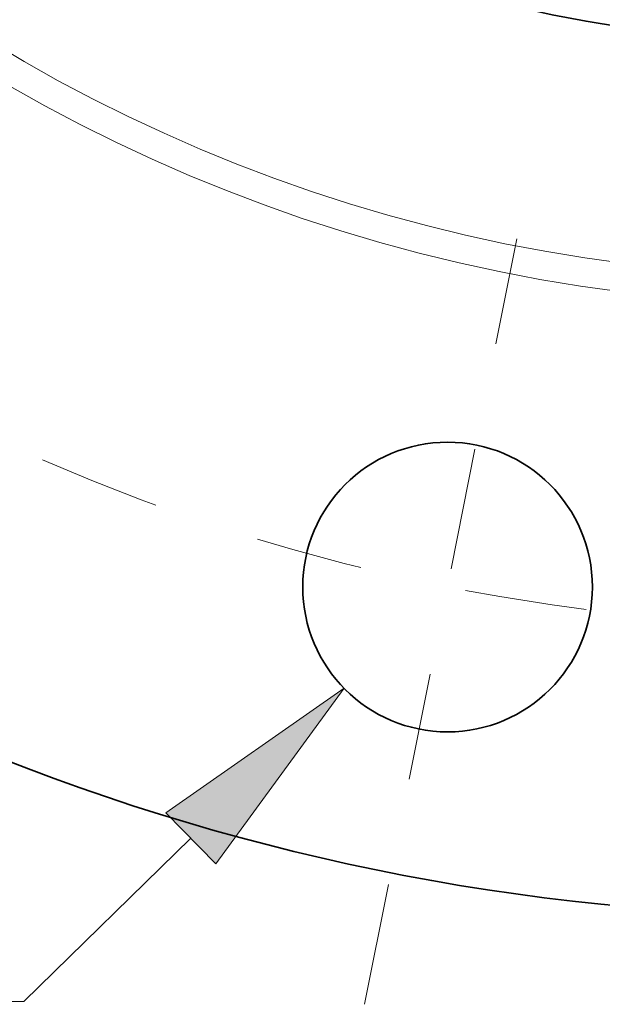
# Model space of a CAD drawing. Extents: x 0 to 10.8, y 0 to 8.3.
# Drawn here: x 2.7 to 3.3, y 3.3 to 4.2 of the extents above; entities that cross this region are included whole.
import ezdxf

# ---------------------------------------------------------------- set-up
doc = ezdxf.new("R2010")
doc.units = 0
doc.header["$MEASUREMENT"] = 0
doc.linetypes.add('DASHDOT', pattern=[18.5, 12, -3, 0.5, -3])
doc.layers.get('0').update_dxf_attribs({"lineweight": 13})

# ---------------------------------------------------------------- blocks, each defined once
blk = doc.blocks.new('BLOCK10')
at = {"color": 7, "lineweight": 13, "ltscale": 0.03937}
blk.add_line((-2.4807, -8.4497), (-3.1259, -9.0807), dxfattribs=at)
at = {"color": 7, "lineweight": 13, "ltscale": 0.017618}
blk.add_line((-3.1259, -9.0807), (-3.8306, -9.0807), dxfattribs=at)
at = {"color": 7, "lineweight": 13, "ltscale": 0.03937}
blk.add_lwpolyline([(-2.3841, -8.5485), (-1.8879, -7.87), (-2.5773, -8.3509)], close=True, dxfattribs=at)
blk.add_solid([(-2.3841, -8.5485), (-1.8879, -7.87), (-2.3841, -8.5485), (-2.5773, -8.3509)], dxfattribs=at)
blk = doc.blocks.new('BLOCK12')
at = {"color": 7, "linetype": 'DASHDOT', "lineweight": 13, "ltscale": 0.03937}
blk.add_line((-1.8085, -9.0918), (-1.1667, -5.8652), dxfattribs=at)
blk.add_arc((0, 0), 7.625, 246.38995, 271.11004, dxfattribs=at)

msp = doc.modelspace()

# ---------------------------------------------------------------- linework, layer by layer
at = {"color": 7, "lineweight": 35, "ltscale": 0.03937}
for centre, radius in [((3.48022, 5.48478), 2.11075), ((3.48022, 5.48478), 1.29661), ((3.12138, 3.68075), 0.13509)]:
    msp.add_circle(centre, radius, dxfattribs=at)
at = {"color": 7, "lineweight": 13, "ltscale": 0.03937}
for radius in [1.54124, 1.51463]:
    msp.add_circle((3.48022, 5.48478), radius, dxfattribs=at)

# ---------------------------------------------------------------- block references
at = {"lineweight": 0, "xscale": 0.2412289444822405, "yscale": 0.2412289444822405, "zscale": 0.2412289444822405}
for name in ['BLOCK12', 'BLOCK10']:
    msp.add_blockref(name, (3.48022, 5.48478), dxfattribs=at)

doc.saveas('drawing.dxf')
